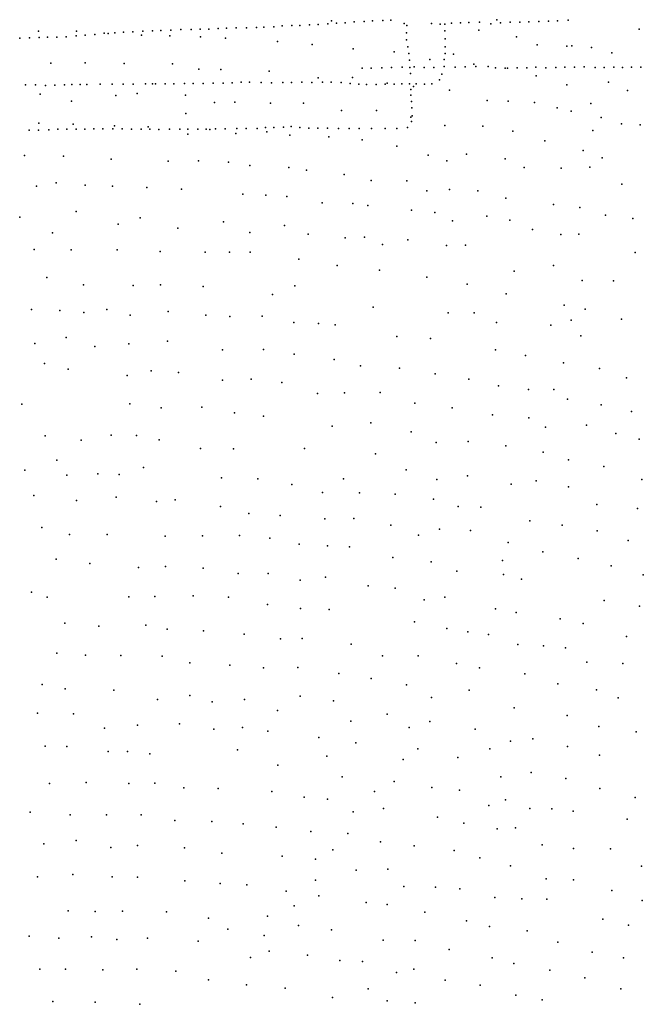
# Model space of a CAD drawing. Extents: x 13441597 to 13652829, y 199800 to 556143.
# Drawn here: x 13572465 to 13585536, y 336681 to 357313 of the extents above; entities that cross this region are included whole.
import ezdxf

# ---------------------------------------------------------------- set-up
doc = ezdxf.new("R2010")
doc.units = 0

msp = doc.modelspace()

# ---------------------------------------------------------------- linework, layer by layer
at = {"layer": 'sms_scatterpoint_vertices', "color": 100}
for p in [(13577428.87266, 357151.84836, 554.20001), (13577582.43932, 357156.94415, 554.20001), (13577792.24415, 357161.14125, 554.20001), (13577965.63672, 357186.88591, 554.20001), (13578167.94826, 357190.93649, 554.20001), (13578339.53838, 357194.3734, 554.20001), (13578541.72814, 357204.49974, 554.20001), (13578723.7678, 357210.17395, 554.20001), (13578920.65131, 357223.23471, 554.20001), (13578998.00808, 357290.5977, 554.48297), (13579105.46458, 357240.10489, 554.20001), (13579284.48638, 357246.73552, 554.20001), (13579472.90346, 357270.76839, 554.20001), (13579686.45374, 357275.05823, 554.20001), (13579863.06454, 357289.74482, 554.20001), (13580073.57674, 357296.00219, 554.20001), (13580245.14571, 357300.46557, 554.20001), (13580526.1619, 357230.18462, 554.48297), (13580580.9673, 357188.76372, 555.20001), (13581093.56591, 357232.50112, 554.20001), (13581276.80335, 357215.94536, 554.47998), (13581378.64706, 357221.03649, 555.20001), (13581519.14812, 357242.09512, 554.20001), (13581701.20763, 357246.78113, 554.20001), (13581875.7128, 357254.35351, 554.20001), (13582103.49993, 357258.95351, 554.20001), (13582341.76423, 357227.31818, 554.20001), (13582463.72119, 357312.80677, 554.20001), (13582546.05729, 357244.61008, 554.20001), (13582743.68826, 357257.71914, 554.20001), (13582950.454, 357263.9274, 554.20001), (13583137.09103, 357264.66762, 554.20001), (13583345.29378, 357273.94602, 554.20001), (13583548.33333, 357279.07177, 555.20001), (13583739.98973, 357291.05597, 555.20001), (13583963.88631, 357302.68316, 555.20001), (13572857.08422, 357075.07783, 554.47998), (13573046.26645, 356947.20132, 555.20001), (13573241.93657, 356946.01411, 555.20001), (13573442.61123, 356957.07744, 555.20001), (13573649.15981, 356974.33387, 555.20001), (13573653.91701, 357074.66315, 554.47998), (13573839.3237, 356986.2048, 555.20001), (13574036.88008, 357003.2864, 555.20001), (13574237.2727, 357028.52582, 555.20001), (13574318.29836, 357025.07217, 554.47998), (13574458.1776, 357039.99979, 555.20001), (13574637.85036, 357051.66905, 555.20001), (13574837.04516, 357061.70286, 555.20001), (13575015.39094, 356989.31326, 554.47998), (13575045.27174, 357069.89309, 555.20001), (13575245.29613, 357075.89708, 555.20001), (13575422.80099, 357083.47952, 555.20001), (13575612.34424, 356975.8808, 553.82703), (13575630.9668, 357094.71134, 555.20001), (13575839.92208, 357103.93586, 555.20001), (13576056.47114, 357108.25128, 555.20001), (13576246.0452, 357112.03083, 555.20001), (13576255.1679, 356955.27887, 554.48297), (13576428.83511, 357117.70158, 554.20001), (13576622.07481, 357125.60731, 554.20001), (13576801.74612, 357137.29369, 554.20001), (13577005.55671, 357141.36384, 554.20001), (13577216.90074, 357143.56141, 554.20001), (13580571.20387, 357040.74501, 555.20001), (13581377.69681, 357082.3074, 555.20001), (13582088.91015, 357090.58682, 554.47998), (13582880.23011, 356955.72419, 554.47998), (13585447.48906, 357112.09926, 555.13), (13572466.54056, 356923.58034, 555.20001), (13572669.44357, 356935.69337, 555.20001), (13572876.3133, 356936.74953, 555.20001), (13576782.01161, 356924.27949, 554.47998), (13577871.7521, 356858.98887, 554.48297), (13578598.75022, 356790.52639, 554.47998), (13580572.67994, 356892.95257, 555.20001), (13580597.40518, 356744.61571, 555.20001), (13581382.604, 356913.322, 555.20001), (13581385.28368, 356743.2792, 555.20001), (13583313.13037, 356789.32775, 554.47998), (13583930.69911, 356758.30645, 554.20001), (13584039.9761, 356766.59768, 555.79498), (13579452.1466, 356699.31309, 554.48297), (13580316.96943, 356636.71106, 554.47998), (13580621.27951, 356601.32415, 555.20001), (13581380.5459, 356606.49869, 555.20001), (13581556.27499, 356590.80613, 554.47998), (13584449.27782, 356729.34192, 556.45001), (13584877.27554, 356620.58704, 556.45001), (13573116.99386, 356403.89092, 554.47998), (13573834.261, 356410.0064, 554.48401), (13574656.16738, 356393.92414, 554.47998), (13575666.09655, 356384.65273, 554.47998), (13580635.20909, 356467.95718, 555.20001), (13580734.80702, 356324.16549, 554.20001), (13581058.49649, 356480.53349, 554.47998), (13581359.12161, 356330.67177, 554.20001), (13581361.42798, 356476.51556, 554.20001), (13581595.46692, 356320.25185, 554.20001), (13581803.01106, 356325.45271, 554.20001), (13581981.76721, 356382.72318, 553.82001), (13582028.57995, 356328.99452, 554.20001), (13582281.89448, 356332.0867, 554.20001), (13584294.87139, 356322.22664, 555.20001), (13584921.62009, 356319.76787, 556.20001), (13585486.84178, 356320.12432, 555.20001), (13576223.00096, 356275.26565, 553.82001), (13576681.85474, 356271.25741, 554.47998), (13577696.85484, 356233.82798, 554.47998), (13579640.8856, 356297.09983, 554.20001), (13579834.23343, 356299.97254, 554.20001), (13580054.57751, 356302.37724, 554.20001), (13580259.08384, 356309.52786, 554.20001), (13580480.80431, 356318.03928, 554.20001), (13580644.36217, 356311.20699, 555.20001), (13580655.21314, 356181.82797, 555.20001), (13580942.65701, 356314.17744, 554.20001), (13581142.80993, 356314.16095, 554.20001), (13581312.14076, 356169.75241, 554.20001), (13582438.40979, 356302.85041, 554.20001), (13582638.70633, 356295.76263, 554.47998), (13582688.18268, 356295.75071, 554.20001), (13582894.9367, 356302.97053, 554.20001), (13583098.02593, 356306.06812, 554.20001), (13583280.0109, 356314.81505, 554.20001), (13583293.33884, 356137.90046, 554.47998), (13583492.35856, 356304.94138, 554.20001), (13583705.87689, 356311.29315, 555.20001), (13583887.92325, 356317.00874, 555.20001), (13584090.28359, 356319.08795, 555.20001), (13584528.99131, 356310.77956, 555.20001), (13584714.15827, 356310.49024, 556.20001), (13585097.93911, 356312.21448, 555.20001), (13585290.45538, 356319.16666, 555.20001), (13572586.24553, 355949.92348, 555.20001), (13572793.16428, 355948.95473, 555.20001), (13573003.34093, 355934.89019, 555.20001), (13573198.83934, 355942.8113, 555.20001), (13573402.6807, 355945.83704, 555.20001), (13573557.73451, 355951.94739, 555.20001), (13573733.78991, 355957.46277, 555.20001), (13573875.53611, 355954.19914, 555.20001), (13574150.54485, 355959.65585, 555.20001), (13574406.11083, 355962.70481, 555.20001), (13574634.03156, 355961.15743, 555.20001), (13574843.13833, 355963.28825, 555.20001), (13575101.7017, 355966.40462, 555.20001), (13575249.28185, 355971.3654, 553.82703), (13575313.80583, 355968.59938, 555.20001), (13575513.17114, 355970.54252, 555.20001), (13575696.80028, 355972.17399, 555.20001), (13575917.14717, 355974.53856, 555.20001), (13576103.77368, 355976.23305, 555.20001), (13576312.88044, 355978.3774, 555.20001), (13576518.96964, 355981.47593, 555.20001), (13576730.30422, 355984.68105, 555.20001), (13576919.82702, 355991.50245, 555.20001), (13577105.54238, 356001.2868, 555.20001), (13577280.8882, 356004.79056, 555.20001), (13577524.74782, 355993.46597, 555.20001), (13577742.1783, 355991.74001, 555.20001), (13577978.26135, 355994.43939, 555.20001), (13578165.61695, 355997.1779, 555.20001), (13578375.45277, 356000.36831, 555.20001), (13578585.36971, 355999.51237, 555.20001), (13578717.63499, 356095.31183, 554.47998), (13578809.46331, 356001.98009, 555.20001), (13578991.57349, 356004.62023, 555.20001), (13579201.61241, 355997.69756, 555.20001), (13579389.39477, 355979.19266, 555.20001), (13579438.66056, 356101.67943, 554.47998), (13579572.72208, 355958.57486, 555.20001), (13579730.93503, 355956.69099, 555.20001), (13579939.3133, 355957.8416, 555.20001), (13580127.35757, 355963.64757, 555.20001), (13580167.45566, 355982.67866, 554.47998), (13580317.00227, 355964.42489, 555.20001), (13580477.34116, 355968.66387, 555.20001), (13580636.26283, 355968.82554, 555.20001), (13580719.14357, 355910.75802, 554.47998), (13580773.51475, 355965.51444, 555.20001), (13580952.68912, 355965.07372, 555.20001), (13581101.74704, 355971.11479, 555.20001), (13581261.22324, 356055.32792, 554.20001), (13583931.34109, 355950.3577, 555.13898), (13584805.81238, 356005.56953, 555.78998), (13572892.25698, 355752.471, 554.48401), (13574482.02238, 355726.28087, 554.47998), (13574927.971, 355768.55454, 553.82703), (13575937.74362, 355730.9422, 554.48297), (13580662.64634, 355849.88406, 555.20001), (13580664.34231, 355728.42056, 555.20001), (13581471.76214, 355837.84024, 554.47998), (13585202.19196, 355830.36661, 555.13), (13573550.31761, 355607.55919, 553.82001), (13576545.72021, 355580.05642, 553.82001), (13576971.43466, 355584.50483, 553.82001), (13577723.03715, 355562.0665, 553.82703), (13578414.93554, 355563.76868, 553.82001), (13580680.41865, 355600.15924, 555.20001), (13582260.30199, 355619.87566, 553.82001), (13582702.91185, 355604.52322, 554.47998), (13583254.44533, 355578.2224, 553.82703), (13584435.62411, 355555.59595, 554.47998), (13575946.1363, 355347.38097, 553.82703), (13579211.10506, 355412.67517, 553.82001), (13579941.38894, 355407.09435, 553.82001), (13580686.12638, 355465.61428, 555.20001), (13580691.0283, 355296.62876, 555.20001), (13583732.08011, 355462.3509, 554.48297), (13584025.84906, 355393.38355, 554.47998), (13572863.10059, 355142.38494, 554.47998), (13573589.13202, 355124.36597, 555.13), (13574453.49146, 355086.84259, 554.47998), (13580661.56315, 355270.72348, 553.82001), (13580677.69621, 355176.88764, 555.20001), (13581374.3197, 355093.72645, 553.82703), (13584649.96756, 355263.29045, 554.47998), (13585082.23425, 355130.32595, 554.47998), (13585471.00493, 355108.87037, 554.47998), (13572662.07494, 354996.66117, 555.20001), (13572862.15786, 355000.62001, 555.20001), (13573074.19066, 355006.84217, 555.20001), (13573267.42889, 355015.73143, 555.20001), (13573454.8124, 355017.419, 555.20001), (13573648.94029, 355019.24182, 555.20001), (13573828.85014, 355019.77184, 555.20001), (13574022.20858, 355022.59507, 555.20001), (13574204.3465, 355024.18474, 555.20001), (13574420.24641, 355024.42139, 555.20001), (13574612.1262, 355026.2078, 555.20001), (13574810.87104, 355022.05743, 555.20001), (13575008.1575, 355015.85484, 555.20001), (13575154.87818, 355064.33424, 554.47998), (13575191.08519, 355015.44318, 555.20001), (13575379.29882, 355013.11324, 555.20001), (13575601.88296, 355016.53156, 554.20001), (13575818.49225, 355018.82056, 554.20001), (13575987.76058, 354913.85817, 554.47998), (13575990.19963, 355017.17934, 554.20001), (13576202.3127, 355019.38241, 555.20001), (13576372.44068, 355021.76249, 555.20001), (13576452.78515, 355015.26529, 554.47998), (13576567.33835, 355022.61313, 555.20001), (13576771.18811, 355025.6691, 555.20001), (13576992.7556, 354929.85801, 554.48297), (13577017.7117, 355031.60416, 555.20001), (13577211.86, 355032.44536, 555.20001), (13577442.68714, 355036.04643, 555.20001), (13577614.01017, 355053.64688, 555.20001), (13577642.78914, 354964.11196, 554.47998), (13577790.88229, 355056.17248, 555.20001), (13577993.23307, 355059.20943, 555.20001), (13578128.46612, 354894.85783, 554.47998), (13578156.39355, 355072.60068, 554.20001), (13578336.66851, 355054.9491, 555.20001), (13578523.58673, 355042.49447, 555.20001), (13578715.54789, 355040.26726, 555.20001), (13578914.21287, 355040.20108, 555.20001), (13579143.76466, 355032.65659, 555.20001), (13579370.13628, 355034.16289, 555.20001), (13579580.10302, 355031.292, 555.20001), (13579837.94838, 355033.43517, 555.20001), (13580126.5791, 355033.1629, 555.20001), (13580371.78699, 355029.99559, 555.20001), (13580595.5032, 355051.71027, 555.20001), (13582175.24064, 355080.5294, 554.48297), (13582803.34048, 354975.7781, 554.48297), (13584476.37571, 354988.41988, 554.47998), (13578942.6368, 354856.50006, 554.48297), (13579640.31412, 354795.58133, 554.47998), (13583474.67144, 354772.69645, 554.47998), (13572563.8038, 354469.2439, 554.48401), (13580369.47782, 354660.39393, 554.47998), (13581027.64727, 354477.22504, 554.47998), (13581832.49339, 354493.45653, 554.47998), (13584275.67945, 354571.25302, 555.13), (13573381.22198, 354456.06281, 554.47998), (13574379.56101, 354392.84174, 554.47998), (13575573.90573, 354350.77798, 553.82001), (13576211.80264, 354355.38718, 553.82001), (13576842.04229, 354330.49958, 553.82001), (13581418.44444, 354355.50521, 554.47998), (13582639.5491, 354400.41317, 555.13898), (13584671.56544, 354421.34253, 554.47998), (13577285.86475, 354255.32926, 554.47998), (13578109.10986, 354214.08511, 553.82001), (13578476.74263, 354162.72463, 554.47998), (13579262.87149, 354066.10466, 553.82001), (13583035.43508, 354213.01249, 555.13), (13583811.57689, 354203.42095, 555.13), (13584412.51374, 354219.6609, 555.13898), (13573230.41803, 353894.19006, 554.47998), (13573840.10351, 353847.54998, 553.82001), (13579829.18999, 353939.78133, 554.47998), (13580579.77615, 353933.61561, 553.82001), (13585086.94746, 353865.82902, 554.47998), (13572818.6542, 353827.31509, 553.82703), (13574411.7986, 353826.49612, 554.48297), (13575130.6619, 353794.20856, 554.48297), (13575857.00168, 353763.10511, 553.82001), (13577139.56958, 353660.10705, 553.82001), (13581001.56073, 353725.43893, 554.47998), (13581471.86745, 353751.11907, 553.82001), (13582069.07642, 353729.75978, 553.82001), (13577623.61227, 353636.37045, 554.47998), (13578066.51913, 353607.77073, 553.82001), (13578807.61989, 353476.82153, 553.82001), (13579446.63738, 353464.33139, 554.47998), (13582656.24804, 353574.56559, 554.47998), (13583652.36854, 353439.8195, 553.82703), (13573650.92473, 353293.01311, 553.82001), (13579760.14393, 353421.01696, 553.82001), (13580679.88648, 353318.01812, 553.82001), (13581164.3496, 353274.11558, 554.48297), (13584203.88417, 353380.12834, 553.82001), (13572464.97771, 353173.34936, 554.47998), (13574532.55685, 353031.06442, 553.82001), (13574988.87931, 353157.57969, 553.82001), (13576734.30597, 353079.96524, 553.82001), (13581539.78278, 353097.41381, 553.82001), (13582255.31714, 353194.88146, 553.82001), (13582740.56437, 353112.55394, 554.47998), (13584745.52947, 353215.96419, 553.82001), (13585314.45558, 353148.55359, 553.82001), (13573151.40807, 352848.7653, 553.82703), (13575777.36378, 352943.43841, 553.82001), (13577285.39858, 352853.03922, 553.82001), (13578011.93444, 353001.21645, 553.82001), (13578508.14923, 352819.79546, 553.82001), (13583212.35132, 352917.57868, 553.82001), (13584182.32496, 352816.75031, 553.82001), (13579290.17093, 352743.34279, 553.82001), (13579690.29511, 352755.4273, 553.82703), (13580600.80152, 352702.86319, 553.82001), (13583810.59957, 352809.2122, 553.82703), (13572766.29602, 352494.8771, 554.48297), (13573546.13204, 352490.06932, 554.47998), (13574510.35546, 352487.93714, 554.47998), (13575407.69266, 352456.16541, 554.47998), (13576350.40698, 352442.54602, 554.47998), (13576864.04866, 352439.63255, 553.82001), (13577293.65019, 352440.11352, 554.47998), (13580068.2749, 352601.027, 553.82703), (13581408.486, 352581.43815, 553.82703), (13581812.52333, 352585.53905, 553.82001), (13585362.02468, 352431.66977, 553.82001), (13578314.75912, 352293.48275, 554.47998), (13579118.10985, 352163.78965, 554.47998), (13580008.5685, 352065.23758, 554.48297), (13582828.8608, 352046.17142, 553.82703), (13583652.83005, 352159.03831, 553.82001), (13573036.49864, 351911.97753, 553.82001), (13581000.48455, 351918.13997, 554.47998), (13584256.01833, 351845.24916, 553.82001), (13584911.39117, 351842.3559, 553.82703), (13573799.1092, 351755.97846, 553.82703), (13574846.02819, 351744.3626, 553.82703), (13575413.38563, 351755.64587, 553.82001), (13576310.85456, 351718.84946, 553.82001), (13578233.68075, 351737.02128, 553.82001), (13581845.43434, 351772.16863, 554.47998), (13577762.01147, 351552.42289, 553.82001), (13582659.27268, 351570.92543, 554.47998), (13572712.3671, 351241.38141, 554.48297), (13573305.19218, 351216.66652, 553.82001), (13573806.78055, 351180.03305, 554.47998), (13574289.20362, 351240.22769, 554.47998), (13575575.15243, 351199.97926, 553.82001), (13579874.1925, 351290.01513, 553.17102), (13581445.15873, 351171.7923, 553.82703), (13581987.31308, 351169.56901, 553.82001), (13583878.02638, 351332.35428, 554.47998), (13584318.32926, 351250.16096, 553.82001), (13574783.44864, 351120.44708, 553.82001), (13576364.7935, 351119.5268, 554.48401), (13576869.95595, 351092.14435, 553.82001), (13577546.08851, 351101.60244, 553.82001), (13578211.6479, 350965.0722, 553.82703), (13582458.54702, 350966.46646, 553.82001), (13584022.43925, 351014.32527, 553.82001), (13585077.6605, 351039.79773, 553.82703), (13578725.64862, 350946.00768, 553.82001), (13579080.83582, 350919.7184, 553.82703), (13583594.92026, 350909.47414, 553.82001), (13573441.60734, 350651.37134, 553.82001), (13575562.13967, 350572.9981, 553.82703), (13580370.20016, 350674.27596, 553.82001), (13581072.079, 350634.74517, 553.82703), (13584229.25063, 350688.45055, 553.82001), (13572784.92348, 350530.03595, 553.82001), (13574037.70155, 350462.71927, 553.82001), (13574750.32304, 350523.44141, 553.82001), (13576717.46181, 350392.51696, 553.82001), (13577576.60065, 350400.566, 553.82703), (13582440.78977, 350398.10562, 553.82001), (13578216.61527, 350305.03634, 553.82001), (13579053.50027, 350189.17326, 553.82001), (13583069.42908, 350273.12038, 554.47998), (13572985.23389, 350107.74855, 553.82001), (13573483.89284, 349993.08907, 553.82001), (13575220.56483, 349952.64177, 553.82001), (13579610.91877, 350062.66413, 553.82001), (13580429.25781, 350012.2901, 553.82703), (13583865.06716, 350122.17493, 553.82001), (13584614.31629, 350003.72718, 553.82001), (13574717.77263, 349859.62399, 553.82001), (13575797.03835, 349922.60357, 553.82001), (13576718.05182, 349761.75615, 553.82001), (13577318.35794, 349777.79345, 553.82001), (13581174.74262, 349893.6535, 553.82703), (13581877.42982, 349778.22732, 553.82001), (13585185.95536, 349806.76895, 553.82001), (13577961.63021, 349707.63332, 553.82001), (13582501.85132, 349639.97872, 553.82001), (13583129.59011, 349560.53821, 553.82001), (13583659.68847, 349563.17247, 553.82001), (13578704.78359, 349480.534, 553.82703), (13579275.86411, 349496.03714, 553.82001), (13580018.91777, 349498.81111, 553.82001), (13583947.26693, 349359.41704, 553.82001), (13572510.20566, 349254.96253, 553.82001), (13574771.61163, 349263.33389, 553.82001), (13575427.97406, 349176.14995, 553.82001), (13576282.5399, 349190.133, 553.82703), (13580749.27572, 349275.57082, 553.82001), (13581531.08658, 349178.93886, 553.82001), (13584650.71535, 349245.10391, 553.82001), (13585291.74258, 349103.21857, 553.82001), (13576969.47986, 349074.24121, 553.82001), (13577576.04164, 349003.33687, 554.47998), (13582376.91129, 349031.99038, 553.82001), (13583133.34717, 348967.29997, 553.82001), (13579014.74207, 348794.21361, 553.82001), (13579826.93689, 348865.19122, 553.82001), (13583487.43573, 348775.00958, 553.82001), (13584342.21286, 348816.63677, 553.82001), (13572999.53848, 348589.32264, 553.82001), (13573751.85979, 348503.98936, 553.82001), (13574379.76603, 348604.53082, 553.82001), (13574910.04448, 348598.86433, 553.82001), (13575391.02294, 348508.19387, 553.82001), (13580673.57576, 348677.69652, 553.82001), (13584959.17173, 348641.85405, 553.82001), (13585449.70323, 348526.27767, 553.82001), (13576254.79506, 348324.92584, 553.82001), (13576947.07462, 348318.48673, 553.82001), (13578436.17403, 348328.01497, 553.82001), (13581195.49894, 348454.32533, 553.82001), (13581862.47059, 348475.87546, 553.82001), (13582652.41662, 348386.53297, 553.82001), (13573243.56963, 348080.82985, 553.16998), (13579919.46914, 348216.02673, 553.82001), (13583439.62564, 348247.55078, 553.82001), (13583968.47845, 348091.20668, 553.82001), (13572571.97953, 347875.1718, 553.17102), (13575056.83096, 347929.49922, 553.82001), (13580564.34208, 347882.7268, 553.82703), (13584709.96003, 347952.35361, 553.82001), (13573453.73694, 347768.08837, 553.16998), (13574100.41167, 347793.05799, 553.16998), (13574550.58073, 347781.74372, 553.82001), (13576692.13308, 347716.0377, 553.82703), (13577455.98882, 347693.82987, 553.82001), (13579249.79815, 347693.30302, 553.82001), (13581211.14169, 347678.06856, 553.82001), (13581847.71661, 347757.72913, 553.82001), (13585508.24342, 347675.96962, 553.82001), (13578167.77857, 347575.43254, 553.82001), (13582769.15134, 347582.95811, 553.82001), (13583288.9481, 347652.19828, 553.82703), (13583967.97452, 347524.20641, 553.82001), (13572761.78581, 347340.29011, 553.82001), (13574489.48148, 347308.7177, 553.17102), (13575725.77037, 347250.27536, 553.82001), (13578813.89437, 347404.10442, 553.82001), (13579589.4939, 347395.36566, 553.82703), (13580332.45707, 347368.7848, 553.82703), (13581139.92045, 347267.59167, 553.82001), (13573652.48024, 347237.44063, 553.82001), (13575334.21718, 347217.17116, 553.16998), (13576674.95288, 347111.24694, 553.82001), (13581656.0351, 347110.93701, 553.82703), (13582131.75283, 347098.26293, 553.82001), (13584558.90367, 347155.50034, 553.82001), (13585411.77436, 347072.59239, 554.47998), (13577270.33828, 346964.17474, 553.82001), (13577926.59599, 346923.6333, 553.82703), (13578857.99635, 346850.15081, 553.82001), (13579466.78763, 346858.31362, 553.82001), (13572929.48557, 346672.33857, 553.16998), (13580241.18173, 346724.02516, 553.16998), (13581261.30302, 346640.27524, 553.82001), (13583160.501, 346810.25139, 553.82703), (13583833.54513, 346719.5958, 553.82703), (13573508.36378, 346524.84149, 553.82001), (13574296.57105, 346524.27115, 553.82001), (13575515.90587, 346490.79196, 553.82001), (13576299.53712, 346494.24988, 553.82001), (13577071.09335, 346501.54361, 553.82001), (13577706.55568, 346451.46804, 553.82001), (13580825.95251, 346510.00837, 553.82001), (13581912.08682, 346611.88799, 553.82001), (13584570.1614, 346600.88836, 553.82703), (13578322.61141, 346322.04838, 553.82001), (13578915.75616, 346288.37128, 553.82001), (13579374.4696, 346264.16101, 553.82703), (13582706.24356, 346354.55924, 553.82001), (13585217.01478, 346397.35625, 553.82001), (13573226.90754, 346005.94362, 553.82001), (13580288.59251, 346044.59283, 553.82001), (13583431.6371, 346160.66428, 553.82703), (13584169.4497, 346020.70563, 553.82703), (13573937.39343, 345916.74914, 553.82001), (13574952.94339, 345836.67511, 553.82001), (13575524.03564, 345856.13224, 553.82001), (13576313.68297, 345822.24835, 553.82001), (13581086.92289, 345952.32556, 553.82001), (13582584.05921, 345980.50902, 553.82001), (13584864.78701, 345867.75822, 554.47998), (13577045.68481, 345708.26769, 553.82001), (13577675.67954, 345707.69299, 553.82001), (13578874.15773, 345632.4644, 553.82703), (13581629.31091, 345758.73724, 553.82001), (13582602.69463, 345689.2912, 553.82703), (13582984.16241, 345591.70622, 553.82001), (13585536.07393, 345680.93074, 554.47998), (13578341.47744, 345567.11834, 553.82001), (13579771.05521, 345449.9914, 553.82703), (13580335.33365, 345398.55892, 553.82001), (13572714.83771, 345315.42996, 552.51001), (13573042.34783, 345213.57447, 553.16998), (13574752.96853, 345219.14252, 553.82001), (13575295.07978, 345225.8682, 553.17102), (13576104.0022, 345241.97124, 553.17102), (13576838.8634, 345211.06354, 553.17102), (13581373.35937, 345210.88753, 554.47998), (13577655.62315, 345060.31965, 553.16998), (13578349.58397, 344974.98168, 553.82001), (13580944.69994, 345156.68975, 553.82001), (13584712.26031, 345142.76071, 553.82001), (13585453.51303, 345020.12499, 554.47998), (13578950.7671, 344953.61548, 553.82703), (13582438.03807, 344967.10274, 554.47998), (13582869.37915, 344888.74791, 554.47998), (13573407.93893, 344665.97749, 553.82001), (13574122.40347, 344605.21601, 553.82001), (13575106.76155, 344625.77636, 553.82001), (13580737.20384, 344696.8967, 553.82703), (13583793.82521, 344756.60111, 554.47998), (13584272.00674, 344662.00968, 554.47998), (13575559.25438, 344538.59144, 553.82001), (13576315.12935, 344508.08456, 553.82001), (13577171.56867, 344437.08693, 553.82001), (13581420.37694, 344552.71108, 553.82001), (13581859.72382, 344486.64815, 553.82001), (13582290.62206, 344430.54783, 553.82001), (13585186.58509, 344388.9839, 555.13898), (13577932.61605, 344335.86367, 553.82001), (13578383.12025, 344348.93005, 553.82001), (13579411.66928, 344223.75232, 553.82001), (13582907.70968, 344217.23577, 554.47998), (13583446.77383, 344190.68191, 554.47998), (13583902.11568, 344150.29408, 553.16998), (13573241.13963, 344036.96672, 553.82001), (13573847.15946, 343999.36135, 553.82001), (13574585.32259, 343992.74489, 553.82001), (13575449.7647, 343972.46474, 553.17102), (13580071.28865, 343982.86793, 553.82001), (13580818.27163, 343985.74338, 554.47998), (13576032.29583, 343834.21523, 553.82001), (13576867.34234, 343784.04151, 553.82001), (13578295.58383, 343738.67889, 553.82001), (13581622.62399, 343821.72863, 554.47998), (13584354.48878, 343849.64722, 554.47998), (13585106.57324, 343823.405, 554.48401), (13577577.99601, 343728.37423, 553.82001), (13579156.98582, 343609.13103, 553.82001), (13582099.9836, 343731.12465, 554.48297), (13583053.65019, 343602.57425, 554.47998), (13572933.87673, 343379.86632, 553.16998), (13579834.76698, 343510.35069, 553.82001), (13580571.78884, 343375.32055, 554.47998), (13583742.66222, 343394.78926, 554.47998), (13573419.37444, 343293.29146, 553.82001), (13574437.78328, 343263.87244, 553.82001), (13576033.92822, 343149.81492, 553.82001), (13578345.18842, 343134.21098, 553.82001), (13581888.14086, 343264.14586, 554.47998), (13584554.52537, 343269.50389, 555.13), (13575355.3001, 343065.43383, 553.82703), (13576499.35855, 343017.34441, 553.82001), (13577177.98259, 343064.29803, 553.82001), (13579039.39338, 343039.78546, 554.47998), (13581098.49676, 343106.47956, 554.47998), (13585012.43743, 343103.64222, 555.13), (13572841.39081, 342784.72837, 553.82001), (13573592.55919, 342767.19894, 553.82001), (13577871.02619, 342840.21675, 553.82001), (13580167.08906, 342761.71979, 554.47998), (13582830.24169, 342892.35702, 554.47998), (13583943.53678, 342735.68423, 554.47998), (13574936.22101, 342526.56618, 553.82001), (13575811.62787, 342561.19017, 553.82001), (13579406.41448, 342616.84493, 554.47998), (13581059.02041, 342608.55725, 554.47998), (13584603.16715, 342498.97969, 554.47998), (13574241.32323, 342467.20733, 553.82001), (13576535.5037, 342446.01683, 553.82703), (13577131.82989, 342483.22796, 553.82001), (13577663.00039, 342402.71743, 553.82001), (13580627.31927, 342479.3818, 554.48297), (13582013.36024, 342448.58908, 554.47998), (13585385.49639, 342389.32358, 555.13), (13572996.87523, 342091.22361, 553.82001), (13573456.07351, 342084.11399, 553.82001), (13578737.45094, 342274.37529, 554.47998), (13579511.58896, 342160.30343, 554.47998), (13582752.84469, 342194.20572, 555.13), (13583222.95918, 342241.17551, 554.47998), (13583948.47813, 342084.75875, 554.47998), (13574321.50331, 341979.77383, 553.82001), (13574722.05926, 341979.62593, 554.47998), (13575190.33385, 341931.22012, 553.82001), (13577032.42461, 342014.49218, 554.47998), (13578899.86085, 341880.73924, 555.13), (13580807.35652, 342031.43958, 555.13), (13582318.09049, 342030.5121, 554.48297), (13584615.36854, 341897.81295, 554.47998), (13577873.71505, 341693.13512, 554.47998), (13580503.463, 341812.70416, 555.14001), (13581645.90646, 341848.87557, 554.47998), (13583187.7453, 341534.76386, 554.48297), (13573088.12627, 341308.36357, 553.82001), (13573859.59658, 341328.70523, 553.82001), (13574752.71245, 341304.91509, 553.82001), (13575298.66618, 341311.71532, 553.82001), (13579225.90061, 341444.8244, 555.13898), (13580317.06235, 341346.25291, 555.13), (13582550.413, 341446.9541, 555.14001), (13583911.85969, 341411.72896, 554.47998), (13575905.85118, 341219.51289, 553.82001), (13576627.85242, 341200.48944, 553.82001), (13577751.25603, 341139.89947, 554.47998), (13579903.4354, 341137.46947, 554.48297), (13581103.48265, 341220.33169, 555.13), (13581684.3656, 341169.26499, 554.48297), (13584621.2732, 341200.33267, 554.48297), (13578429.4479, 341023.87202, 554.48297), (13578918.66578, 340980.01173, 554.47998), (13582647.91845, 340964.95885, 555.13), (13585363.26103, 341010.88254, 554.47998), (13572683.00818, 340704.0049, 553.82703), (13573526.48802, 340649.82319, 553.82001), (13574281.90564, 340648.59886, 553.82001), (13575011.76868, 340649.9292, 553.82703), (13579453.65603, 340711.29801, 555.13), (13580090.53382, 340785.84895, 555.13), (13582300.03335, 340844.53343, 555.13), (13583160.86624, 340787.00928, 554.47998), (13583620.18006, 340776.05677, 555.13), (13584062.94562, 340730.35371, 555.13), (13575719.26409, 340531.36584, 553.82001), (13576491.52697, 340513.33806, 553.82001), (13577147.4814, 340459.60226, 554.48297), (13581220.24793, 340600.00923, 555.13), (13581773.31132, 340478.52298, 554.47998), (13585197.70106, 340556.96289, 555.13), (13577837.50661, 340390.36698, 554.47998), (13578564.70518, 340300.63505, 554.47998), (13579345.63462, 340262.62805, 554.47998), (13582472.60303, 340360.00349, 554.47998), (13582856.36617, 340375.85879, 555.13), (13572971.4155, 340041.47735, 553.82703), (13573650.38234, 340113.64234, 553.82001), (13580029.54019, 340088.03858, 555.13), (13583414.17674, 340020.62508, 555.13), (13574374.96594, 339966.01382, 553.82001), (13574937.45475, 340010.59436, 554.47998), (13575922.69278, 339959.31792, 554.47998), (13576701.39234, 339845.23995, 554.47998), (13579031.47141, 339918.15994, 554.47998), (13580732.01274, 339997.8788, 555.13898), (13581568.13174, 339902.33475, 555.13), (13584070.59648, 339945.83571, 555.13), (13584850.89347, 339940.40397, 555.13), (13577965.92071, 339783.42469, 555.13), (13578664.05581, 339722.47606, 555.13), (13582109.0789, 339750.23765, 555.13898), (13573576.70137, 339402.43982, 553.82001), (13579515.60383, 339493.51859, 555.13), (13580182.92063, 339510.97113, 555.13), (13582750.82458, 339585.0032, 555.13898), (13585496.75038, 339573.84616, 555.13), (13572839.47102, 339354.43696, 553.82001), (13574399.88467, 339352.94985, 553.82001), (13574934.14837, 339346.34626, 554.47998), (13575928.14757, 339270.94418, 554.47998), (13576668.20503, 339214.81875, 554.47998), (13578664.58571, 339284.08436, 554.47998), (13583499.10913, 339308.54544, 555.13), (13584075.70295, 339286.81387, 555.13), (13577227.70526, 339184.47291, 554.47998), (13578048.08804, 339051.02329, 554.47998), (13580519.59094, 339146.1609, 555.13898), (13581182.98919, 339135.21438, 555.13), (13581688.60896, 339098.83051, 555.13), (13584873.16842, 339065.05931, 555.13), (13578737.91612, 338956.49858, 555.13), (13579725.72936, 338817.35192, 555.13), (13582422.26666, 338915.19046, 555.13), (13582990.6199, 338893.26477, 555.13898), (13583512.23445, 338882.55676, 555.13), (13585515.08984, 338856.36891, 555.13), (13573479.9998, 338641.17066, 554.48297), (13574047.41621, 338628.11516, 554.47998), (13574618.93118, 338635.40464, 554.47998), (13575541.23968, 338620.32275, 554.47998), (13578217.07473, 338741.54936, 554.47998), (13580168.50319, 338772.58506, 555.13), (13580960.20321, 338612.33899, 555.13), (13576423.20562, 338483.98962, 555.13), (13577657.24815, 338524.82056, 555.13), (13581831.12603, 338430.43108, 555.13), (13584685.83479, 338462.87954, 555.13), (13576828.32652, 338258.18673, 555.13), (13578311.49838, 338334.39882, 555.13), (13579002.09925, 338239.89715, 555.13), (13582309.19147, 338310.48158, 555.13), (13583104.05208, 338218.20953, 555.13), (13585222.49213, 338340.13033, 555.13), (13572666.73696, 338111.75705, 553.16998), (13573285.09226, 338065.26522, 554.47998), (13573968.77006, 338091.97056, 554.47998), (13574500.21731, 338039.73909, 554.47998), (13575146.31806, 338069.78395, 555.13), (13576206.95669, 338003.81737, 555.13), (13577590.24524, 338123.55369, 554.47998), (13580082.94179, 338027.70706, 555.13), (13580750.81068, 338019.87454, 555.13), (13583743.49257, 337984.10678, 555.13), (13577696.58084, 337795.61193, 555.13), (13581463.6187, 337829.70862, 555.13898), (13584461.32099, 337769.83644, 555.13), (13577303.1986, 337658.15555, 555.79498), (13578495.77495, 337711.36524, 555.13), (13579177.72086, 337600.49559, 555.13), (13579650.10865, 337576.56161, 555.13), (13582368.9097, 337656.61315, 555.79498), (13585119.40233, 337653.59792, 555.13), (13572889.83829, 337414.5257, 554.48297), (13573427.71578, 337417.06954, 554.47998), (13574208.23007, 337404.1879, 554.48297), (13574916.93707, 337418.25568, 554.47998), (13575740.03475, 337376.91084, 555.13), (13580360.00499, 337344.79098, 555.13), (13580729.22097, 337414.99067, 555.13), (13582821.49598, 337536.15955, 555.78998), (13583576.16306, 337392.46699, 555.13), (13576419.65796, 337194.02666, 555.13), (13581380.55534, 337186.12325, 555.13), (13584313.83734, 337236.3049, 555.13898), (13577218.52167, 337089.47868, 555.13), (13578029.41395, 337021.64833, 555.13), (13579769.58265, 337006.9106, 555.13898), (13582113.46907, 337079.40552, 555.13), (13585065.7928, 337005.53295, 555.79498), (13573157.51056, 336740.45259, 554.47998), (13574046.8947, 336724.65712, 554.48297), (13579022.29319, 336820.80981, 555.13), (13580167.00207, 336756.71195, 555.13), (13582864.24671, 336868.78695, 555.13), (13583417.66798, 336771.6455, 555.13898), (13574986.36243, 336680.5297, 555.13898), (13580756.08286, 336713.88388, 555.13)]:
    msp.add_point(p, dxfattribs=at)

doc.saveas('drawing.dxf')
